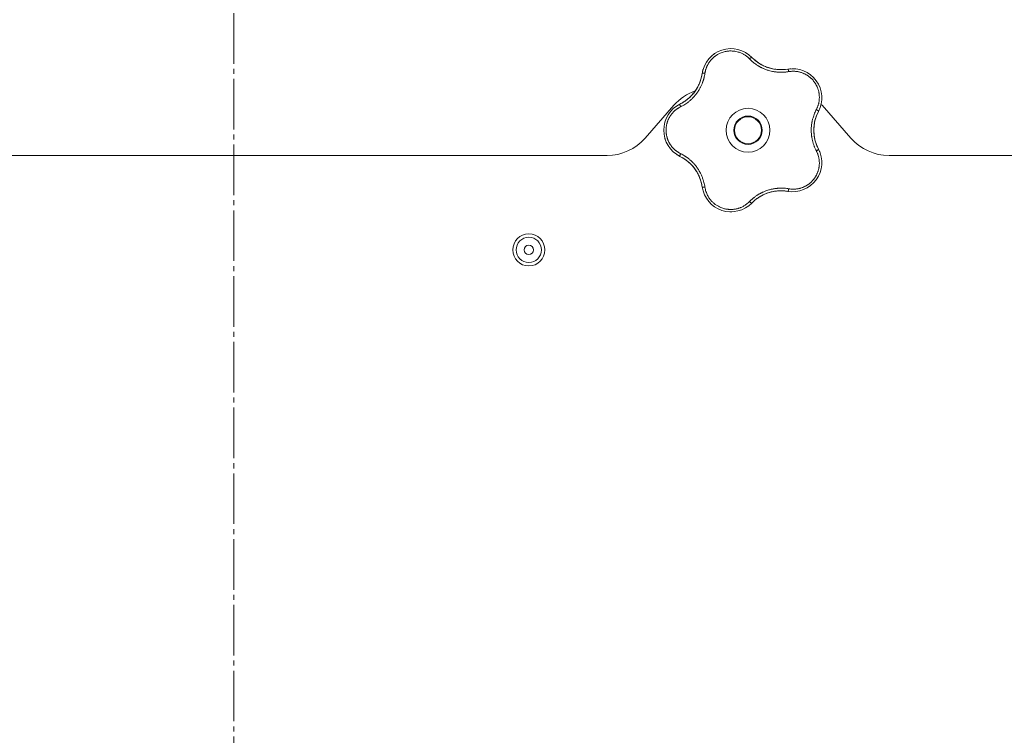
# Model space of a CAD drawing. Units: millimetres. Extents: x 0 to 21052, y -4 to 7425.
# Drawn here: x 12279 to 12571, y 5593 to 5806 of the extents above; entities that cross this region are included whole.
import ezdxf

# ---------------------------------------------------------------- set-up
doc = ezdxf.new("R2010")
doc.units = ezdxf.units.MM
doc.linetypes.add('K5LT_AXLED', pattern=[19.5, 15, -1.5, 1.5, -1.5])
doc.linetypes.add('K5LT_THIN', pattern=[0])
for name, color, linetype, true_color in [('OSI', 2, 'Continuous', 0xffff00), ('R', 1, 'Continuous', 0xff0000), ('WELDING', 7, 'Continuous', 0xffffff)]:
    doc.layers.add(name, color=color, linetype=linetype, true_color=true_color)

msp = doc.modelspace()

# ---------------------------------------------------------------- linework, layer by layer
at = {"layer": 'OSI', "color": 30, "linetype": 'K5LT_AXLED', "lineweight": 18, "true_color": 0xff8000}
msp.add_line((12342.42, 3589.08), (12342.42, 6570.52), dxfattribs=at)
at = {"layer": 'R', "color": 7, "linetype": 'K5LT_THIN', "lineweight": 18}
for p, q in [((12472.94, 5780.23), (12464.41, 5770.47)), ((12525.44, 5770.47), (12516.91, 5780.23)), ((12453.12, 5765.35), (12231.73, 5765.35)), ((12669.92, 5765.35), (12536.73, 5765.35))]:
    msp.add_line(p, q, dxfattribs=at)
for centre, radius in [((12494.92, 5772.85), 6.5), ((12494.92, 5772.85), 4.2), ((12494.92, 5772.85), 4), ((12429.92, 5737.35), 4.75), ((12429.92, 5737.35), 3.75), ((12429.92, 5737.35), 1.4)]:
    msp.add_circle(centre, radius, dxfattribs=at)
for centre, radius, start, end in [((12489.87, 5788.4), 8.64, 44.2391, 171.7609), ((12504.66, 5802.81), 12, 224.2391, 227.3983), ((12504.66, 5802.81), 12, 227.3983, 279.7609), ((12469.44, 5791.36), 12, 299.3983, 351.7609), ((12508.16, 5782.46), 8.64, 332.2391, 99.7609), ((12484.23, 5770.35), 15, 109.2239, 138.8141), ((12478.57, 5772.85), 8.64, 116.2391, 243.7609), ((12469.44, 5791.36), 12, 296.2391, 299.3983), ((12505.62, 5770.35), 15, 41.1859, 42.9813), ((12526.42, 5772.85), 12, 152.2391, 207.7609), ((12453.12, 5780.35), 15, 270, 318.8141), ((12536.73, 5780.35), 15, 221.1859, 270), ((12508.16, 5763.23), 8.64, 260.2391, 27.7609), ((12469.44, 5754.33), 12, 11.3983, 63.7609), ((12469.44, 5754.33), 12, 8.2391, 11.3983), ((12489.87, 5757.29), 8.64, 188.2391, 315.7609), ((12504.66, 5742.89), 12, 83.3983, 135.7609), ((12504.66, 5742.89), 12, 80.2391, 83.3983)]:
    msp.add_arc(centre, radius, start, end, dxfattribs=at)
at = {"layer": 'WELDING', "color": 7, "linetype": 'K5LT_THIN', "lineweight": 18}
for points, knots in [([(12495.35, 5794.01), (12495.22, 5794.14), (12494.96, 5794.39), (12494.57, 5794.72), (12494.21, 5794.98), (12493.88, 5795.19), (12493.55, 5795.39), (12493.18, 5795.58), (12492.75, 5795.77), (12492.24, 5795.96), (12491.66, 5796.13), (12491.07, 5796.25), (12490.5, 5796.32), (12489.96, 5796.35), (12489.45, 5796.35), (12488.93, 5796.3), (12488.39, 5796.22), (12487.81, 5796.09), (12487.23, 5795.92), (12486.7, 5795.71), (12486.26, 5795.49), (12485.89, 5795.29), (12485.59, 5795.1), (12485.33, 5794.92), (12485.1, 5794.76), (12484.89, 5794.59), (12484.69, 5794.42), (12484.49, 5794.24), (12484.28, 5794.03), (12484.05, 5793.79), (12483.81, 5793.51), (12483.6, 5793.24), (12483.41, 5792.97), (12483.25, 5792.73), (12483.1, 5792.48), (12482.96, 5792.22), (12482.82, 5791.95), (12482.69, 5791.68), (12482.58, 5791.4), (12482.48, 5791.13), (12482.39, 5790.85), (12482.31, 5790.56), (12482.24, 5790.25), (12482.18, 5789.97), (12482.15, 5789.79), (12482.14, 5789.72)], [0, 0, 0, 0, 1.547907, 2.920879, 4.094019, 5.086768, 6.116008, 7.206638, 8.395699, 9.913838, 11.554042, 13.234437, 14.729386, 16.147269, 17.513478, 18.828893, 20.293465, 21.880846, 23.543198, 25.066026, 26.395915, 27.471611, 28.40629, 29.230313, 29.9831, 30.664651, 31.374731, 32.086551, 32.787742, 33.747533, 34.706686, 35.77289, 36.530663, 37.321274, 38.06804, 38.846227, 39.692119, 40.494637, 41.321953, 42.08247, 42.848853, 43.634128, 44.562197, 45.371012, 46, 46, 46, 46]), ([(12484.62, 5795.27), (12484.65, 5795.29), (12484.68, 5795.31), (12484.73, 5795.35), (12484.76, 5795.37), (12484.81, 5795.41), (12484.84, 5795.43), (12484.9, 5795.47), (12484.92, 5795.49), (12484.98, 5795.53), (12485.01, 5795.55), (12485.04, 5795.57)], [0, 0, 0, 0, 0.6, 0.6, 1.2, 1.2, 1.8, 1.8, 2.4, 2.4, 3, 3, 3, 3]), ([(12495.35, 5794.01), (12495.4, 5794.05), (12495.49, 5794.13), (12495.62, 5794.23), (12495.73, 5794.31), (12495.83, 5794.37), (12495.91, 5794.42), (12495.98, 5794.45), (12496.03, 5794.45), (12496.05, 5794.44), (12496.06, 5794.43)], [0, 0, 0, 0, 1.621438, 3.086299, 4.388011, 5.72784, 7.016469, 8.44594, 9.761539, 11, 11, 11, 11]), ([(12507.02, 5790.22), (12506.79, 5790.19), (12506.41, 5790.13), (12505.91, 5790.08), (12505.57, 5790.05), (12505.28, 5790.03), (12504.97, 5790.03), (12504.58, 5790.03), (12504.19, 5790.04), (12503.81, 5790.06), (12503.46, 5790.09), (12503.12, 5790.13), (12502.79, 5790.18), (12502.49, 5790.23), (12502.02, 5790.32), (12501.49, 5790.44), (12500.88, 5790.61), (12500.4, 5790.78), (12499.94, 5790.95), (12499.55, 5791.11), (12499.21, 5791.26), (12498.91, 5791.41), (12498.61, 5791.56), (12498.34, 5791.71), (12498.07, 5791.86), (12497.77, 5792.05), (12497.39, 5792.29), (12496.88, 5792.66), (12496.31, 5793.11), (12495.77, 5793.58), (12495.48, 5793.88), (12495.35, 5794.01)], [0, 0, 0, 0, 1.718167, 2.959506, 3.752744, 4.320463, 5.165508, 6.13812, 7.240659, 8.120264, 8.982141, 9.84107, 10.68392, 11.453849, 12.133712, 14.272714, 15.520951, 16.887763, 18.096277, 19.194412, 20.005062, 20.870988, 21.730148, 22.457498, 23.182243, 24.033053, 25.143393, 26.584198, 28.798673, 30.65723, 32, 32, 32, 32]), ([(12496.53, 5793.97), (12496.8, 5793.73), (12497.07, 5793.5), (12497.69, 5793.02), (12498.04, 5792.78), (12498.77, 5792.34), (12499.15, 5792.14), (12499.92, 5791.77), (12500.32, 5791.61), (12501.19, 5791.31), (12501.66, 5791.18), (12502.14, 5791.07)], [0, 0, 0, 0, 6.467769, 6.467769, 14.067769, 14.067769, 21.667769, 21.667769, 29.267769, 29.267769, 38, 38, 38, 38]), ([(12496.54, 5793.97), (12496.64, 5793.87), (12496.75, 5793.78), (12496.98, 5793.58), (12497.09, 5793.49), (12497.32, 5793.31), (12497.44, 5793.22), (12497.68, 5793.04), (12497.8, 5792.96), (12498.05, 5792.79), (12498.17, 5792.71), (12498.3, 5792.63)], [0, 0, 0, 0, 4, 4, 8, 8, 12, 12, 16, 16, 20, 20, 20, 20]), ([(12482.14, 5789.72), (12482.1, 5789.46), (12482.02, 5789.02), (12481.91, 5788.49), (12481.81, 5788.13), (12481.73, 5787.84), (12481.64, 5787.54), (12481.53, 5787.21), (12481.41, 5786.9), (12481.28, 5786.58), (12481.13, 5786.23), (12480.96, 5785.85), (12480.75, 5785.44), (12480.52, 5785.02), (12480.25, 5784.57), (12479.97, 5784.15), (12479.68, 5783.74), (12479.37, 5783.34), (12479.03, 5782.94), (12478.68, 5782.55), (12478.32, 5782.19), (12477.96, 5781.85), (12477.61, 5781.54), (12477.22, 5781.23), (12476.75, 5780.87), (12476.17, 5780.48), (12475.55, 5780.11), (12475.13, 5779.89), (12474.93, 5779.79)], [0, 0, 0, 0, 1.817349, 3.056387, 3.728657, 4.348504, 5.109782, 5.915676, 6.67712, 7.426842, 8.250117, 9.264083, 10.211416, 11.373776, 12.510973, 13.7579, 14.782653, 15.975674, 17.163136, 18.347873, 19.505889, 20.608274, 21.70244, 22.676394, 24.020369, 25.749851, 27.48879, 29, 29, 29, 29]), ([(12482.14, 5789.72), (12482.08, 5789.72), (12481.95, 5789.73), (12481.79, 5789.74), (12481.65, 5789.74), (12481.54, 5789.73), (12481.44, 5789.72), (12481.37, 5789.7), (12481.33, 5789.67), (12481.32, 5789.65), (12481.32, 5789.64)], [0, 0, 0, 0, 1.621432, 3.086279, 4.387981, 5.727803, 7.016433, 8.445905, 9.761515, 11, 11, 11, 11]), ([(12481.44, 5790.29), (12481.44, 5790.33), (12481.45, 5790.36), (12481.47, 5790.43), (12481.48, 5790.47), (12481.49, 5790.53), (12481.5, 5790.57), (12481.52, 5790.62), (12481.52, 5790.64), (12481.53, 5790.66), (12481.53, 5790.67), (12481.53, 5790.68), (12481.53, 5790.68), (12481.54, 5790.7), (12481.54, 5790.71), (12481.55, 5790.75), (12481.56, 5790.78), (12481.57, 5790.81)], [0, 0, 0, 0, 0.8, 0.8, 1.6, 1.6, 2.4, 2.4, 2.843767, 2.843767, 2.90728, 2.90728, 3.034304, 3.034304, 3.288353, 3.288353, 4, 4, 4, 4]), ([(12506, 5790.88), (12505.79, 5790.86), (12505.58, 5790.84), (12505.16, 5790.81), (12504.94, 5790.81), (12504.52, 5790.8), (12504.3, 5790.81), (12503.88, 5790.83), (12503.66, 5790.85), (12503.24, 5790.89), (12503.02, 5790.92), (12502.81, 5790.95)], [0, 0, 0, 0, 2.4, 2.4, 4.8, 4.8, 7.2, 7.2, 9.6, 9.6, 12, 12, 12, 12]), ([(12506.69, 5790.98), (12506.71, 5790.98), (12506.73, 5790.97), (12506.78, 5790.93), (12506.82, 5790.85), (12506.86, 5790.76), (12506.9, 5790.65), (12506.94, 5790.51), (12506.98, 5790.37), (12507.01, 5790.27), (12507.02, 5790.22)], [0, 0, 0, 0, 1.621427, 3.086268, 4.387968, 5.727789, 7.01642, 8.445896, 9.76151, 11, 11, 11, 11]), ([(12515.18, 5778.98), (12515.28, 5779.18), (12515.41, 5779.46), (12515.56, 5779.81), (12515.64, 5780.05), (12515.72, 5780.28), (12515.8, 5780.54), (12515.88, 5780.85), (12515.95, 5781.21), (12516.02, 5781.63), (12516.06, 5782.05), (12516.07, 5782.44), (12516.07, 5782.81), (12516.05, 5783.15), (12516.02, 5783.49), (12515.98, 5783.78), (12515.93, 5784.07), (12515.87, 5784.36), (12515.79, 5784.66), (12515.7, 5784.96), (12515.6, 5785.25), (12515.49, 5785.55), (12515.36, 5785.83), (12515.23, 5786.1), (12515.1, 5786.34), (12514.97, 5786.57), (12514.82, 5786.81), (12514.66, 5787.05), (12514.48, 5787.29), (12514.29, 5787.53), (12514.1, 5787.75), (12513.92, 5787.95), (12513.73, 5788.14), (12513.55, 5788.31), (12513.36, 5788.47), (12513.17, 5788.63), (12512.96, 5788.79), (12512.72, 5788.96), (12512.47, 5789.13), (12512.21, 5789.29), (12511.96, 5789.43), (12511.71, 5789.55), (12511.44, 5789.68), (12511.15, 5789.8), (12510.8, 5789.93), (12510.44, 5790.04), (12510.04, 5790.14), (12509.65, 5790.22), (12509.23, 5790.28), (12508.84, 5790.32), (12508.46, 5790.33), (12508.1, 5790.33), (12507.75, 5790.31), (12507.38, 5790.27), (12507.14, 5790.23), (12507.02, 5790.22)], [0, 0, 0, 0, 2.174748, 3.04898, 3.778111, 4.610494, 5.525598, 6.443785, 7.7062, 9.115637, 10.620278, 11.852207, 12.928367, 14.178047, 15.242572, 16.212608, 17.064465, 18.048667, 19.080265, 20.074363, 21.083203, 22.103384, 23.165776, 24.108575, 25.021514, 25.783242, 26.716525, 27.650961, 28.63816, 29.595772, 30.558764, 31.475525, 32.297601, 33.104376, 33.895851, 34.629272, 35.509873, 36.478076, 37.496724, 38.460433, 39.42878, 40.339519, 41.170324, 42.282874, 43.432627, 44.782978, 45.977962, 47.387292, 48.759493, 50.088853, 51.276423, 52.410283, 53.59299, 54.789562, 56, 56, 56, 56]), ([(12507.35, 5791.07), (12507.36, 5791.07), (12507.36, 5791.07), (12507.38, 5791.07), (12507.38, 5791.07), (12507.4, 5791.07), (12507.41, 5791.07), (12507.43, 5791.07), (12507.43, 5791.07), (12507.45, 5791.08), (12507.46, 5791.08), (12507.48, 5791.08), (12507.5, 5791.08), (12507.54, 5791.08), (12507.57, 5791.08), (12507.6, 5791.09)], [0, 0, 0, 0, 0.267288, 0.267288, 0.534576, 0.534576, 0.839786, 0.839786, 1.144995, 1.144995, 1.450204, 1.450204, 2.050204, 2.050204, 3, 3, 3, 3]), ([(12513.22, 5789.47), (12513.24, 5789.45), (12513.27, 5789.43), (12513.32, 5789.4), (12513.34, 5789.38), (12513.41, 5789.33), (12513.44, 5789.3), (12513.48, 5789.27)], [1.06603, 1.06603, 1.06603, 1.06603, 1.613964, 1.613964, 2.213964, 2.213964, 3, 3, 3, 3]), ([(12481.2, 5788.96), (12481.15, 5788.75), (12481.11, 5788.54), (12481, 5788.13), (12480.94, 5787.93), (12480.81, 5787.52), (12480.74, 5787.32), (12480.59, 5786.92), (12480.51, 5786.72), (12480.33, 5786.33), (12480.24, 5786.13), (12480.15, 5785.94)], [0, 0, 0, 0, 2.4, 2.4, 4.8, 4.8, 7.2, 7.2, 9.6, 9.6, 12, 12, 12, 12]), ([(12475.33, 5780.91), (12475.64, 5781.08), (12475.95, 5781.27), (12476.59, 5781.72), (12476.93, 5781.98), (12477.57, 5782.53), (12477.88, 5782.82), (12478.47, 5783.45), (12478.75, 5783.77), (12479.3, 5784.51), (12479.57, 5784.92), (12479.82, 5785.34)], [0, 0, 0, 0, 6.467769, 6.467769, 14.067769, 14.067769, 21.667769, 21.667769, 29.267769, 29.267769, 38, 38, 38, 38]), ([(12474.93, 5779.79), (12474.9, 5779.85), (12474.86, 5779.97), (12474.8, 5780.12), (12474.76, 5780.25), (12474.73, 5780.36), (12474.71, 5780.46), (12474.71, 5780.53), (12474.72, 5780.58), (12474.74, 5780.59), (12474.75, 5780.6)], [0, 0, 0, 0, 1.621438, 3.086299, 4.388011, 5.72784, 7.016469, 8.44594, 9.761539, 11, 11, 11, 11]), ([(12475.33, 5780.91), (12475.46, 5780.98), (12475.59, 5781.05), (12475.84, 5781.21), (12475.96, 5781.29), (12476.21, 5781.45), (12476.33, 5781.54), (12476.57, 5781.71), (12476.69, 5781.8), (12476.92, 5781.98), (12477.04, 5782.07), (12477.15, 5782.17)], [0, 0, 0, 0, 4, 4, 8, 8, 12, 12, 16, 16, 20, 20, 20, 20]), ([(12474.93, 5779.79), (12474.8, 5779.72), (12474.58, 5779.6), (12474.29, 5779.44), (12474.08, 5779.3), (12473.91, 5779.19), (12473.74, 5779.06), (12473.55, 5778.92), (12473.35, 5778.76), (12473.15, 5778.58), (12472.94, 5778.38), (12472.72, 5778.16), (12472.52, 5777.94), (12472.32, 5777.7), (12472.12, 5777.45), (12471.94, 5777.18), (12471.77, 5776.92), (12471.62, 5776.66), (12471.48, 5776.41), (12471.35, 5776.16), (12471.23, 5775.88), (12471.12, 5775.62), (12471.03, 5775.36), (12470.94, 5775.1), (12470.86, 5774.8), (12470.79, 5774.48), (12470.73, 5774.17), (12470.68, 5773.87), (12470.64, 5773.55), (12470.62, 5773.23), (12470.61, 5772.9), (12470.61, 5772.59), (12470.63, 5772.29), (12470.65, 5772.03), (12470.69, 5771.78), (12470.73, 5771.52), (12470.78, 5771.26), (12470.84, 5770.99), (12470.9, 5770.74), (12470.98, 5770.49), (12471.07, 5770.21), (12471.19, 5769.92), (12471.31, 5769.62), (12471.44, 5769.35), (12471.58, 5769.1), (12471.71, 5768.87), (12471.86, 5768.62), (12472.02, 5768.39), (12472.19, 5768.16), (12472.37, 5767.93), (12472.56, 5767.71), (12472.77, 5767.48), (12472.98, 5767.27), (12473.2, 5767.07), (12473.42, 5766.88), (12473.64, 5766.7), (12473.86, 5766.54), (12474.09, 5766.39), (12474.33, 5766.23), (12474.61, 5766.07), (12474.82, 5765.96), (12474.93, 5765.9)], [0, 0, 0, 0, 1.588639, 2.790017, 3.617953, 4.280461, 5.06279, 5.928768, 6.896656, 7.822876, 8.914545, 9.990874, 11.089442, 12.215225, 13.372546, 14.556227, 15.704728, 16.771053, 17.742934, 18.793793, 19.847068, 20.953932, 21.812761, 22.785209, 23.97148, 25.161508, 26.276773, 27.368617, 28.435051, 29.691439, 30.787896, 32.000272, 33.01457, 33.985809, 34.85019, 35.757628, 36.766418, 37.732537, 38.605019, 39.556879, 40.578799, 41.775122, 42.920669, 44.052569, 45.009762, 45.98823, 46.982366, 48.058977, 49.035494, 50.076125, 51.16909, 52.281514, 53.372808, 54.442974, 55.502486, 56.519577, 57.494248, 58.438954, 59.482733, 60.625584, 62, 62, 62, 62]), ([(12515.18, 5766.71), (12515.09, 5766.89), (12514.94, 5767.21), (12514.75, 5767.61), (12514.63, 5767.9), (12514.53, 5768.14), (12514.44, 5768.4), (12514.32, 5768.73), (12514.2, 5769.11), (12514.09, 5769.51), (12514, 5769.88), (12513.93, 5770.22), (12513.87, 5770.53), (12513.82, 5770.83), (12513.77, 5771.14), (12513.73, 5771.5), (12513.7, 5771.91), (12513.67, 5772.34), (12513.66, 5772.79), (12513.67, 5773.24), (12513.69, 5773.7), (12513.73, 5774.14), (12513.78, 5774.59), (12513.84, 5774.99), (12513.91, 5775.37), (12513.98, 5775.73), (12514.07, 5776.12), (12514.21, 5776.6), (12514.4, 5777.2), (12514.65, 5777.86), (12514.92, 5778.47), (12515.1, 5778.83), (12515.18, 5778.98)], [0, 0, 0, 0, 1.568754, 2.720468, 3.455143, 4.035071, 4.71873, 5.627142, 6.775192, 7.861294, 8.865708, 9.696051, 10.534933, 11.28107, 12.026502, 12.960996, 14.039707, 15.189044, 16.292287, 17.523288, 18.661527, 19.887641, 20.934128, 22.100995, 23.034804, 23.918107, 24.890527, 26.155969, 27.787244, 29.869403, 31.645946, 33, 33, 33, 33]), ([(12515.51, 5777.84), (12515.37, 5777.52), (12515.23, 5777.19), (12514.97, 5776.45), (12514.85, 5776.04), (12514.65, 5775.21), (12514.58, 5774.79), (12514.47, 5773.94), (12514.44, 5773.52), (12514.42, 5772.6), (12514.44, 5772.11), (12514.49, 5771.62)], [0, 0, 0, 0, 6.467769, 6.467769, 14.067769, 14.067769, 21.667769, 21.667769, 29.267769, 29.267769, 38, 38, 38, 38]), ([(12515.51, 5777.84), (12515.45, 5777.71), (12515.39, 5777.57), (12515.28, 5777.3), (12515.23, 5777.17), (12515.12, 5776.89), (12515.08, 5776.75), (12514.98, 5776.47), (12514.94, 5776.33), (12514.86, 5776.04), (12514.82, 5775.9), (12514.78, 5775.75)], [0, 0, 0, 0, 4, 4, 8, 8, 12, 12, 16, 16, 20, 20, 20, 20]), ([(12515.81, 5778.44), (12515.81, 5778.45), (12515.81, 5778.48), (12515.78, 5778.53), (12515.73, 5778.59), (12515.65, 5778.66), (12515.55, 5778.74), (12515.44, 5778.82), (12515.31, 5778.9), (12515.22, 5778.96), (12515.18, 5778.98)], [0, 0, 0, 0, 1.621432, 3.086277, 4.387982, 5.727798, 7.016418, 8.445869, 9.761486, 11, 11, 11, 11]), ([(12470.41, 5769.98), (12470.4, 5770.01), (12470.39, 5770.04), (12470.37, 5770.11), (12470.36, 5770.14), (12470.34, 5770.2), (12470.33, 5770.24), (12470.31, 5770.3), (12470.3, 5770.33), (12470.28, 5770.4), (12470.27, 5770.43), (12470.26, 5770.46)], [0, 0, 0, 0, 0.6, 0.6, 1.2, 1.2, 1.8, 1.8, 2.4, 2.4, 3, 3, 3, 3]), ([(12515.5, 5767.88), (12515.41, 5768.08), (12515.33, 5768.27), (12515.17, 5768.67), (12515.1, 5768.87), (12514.97, 5769.27), (12514.91, 5769.48), (12514.79, 5769.89), (12514.74, 5770.1), (12514.65, 5770.52), (12514.61, 5770.73), (12514.58, 5770.94)], [0, 0, 0, 0, 2.4, 2.4, 4.8, 4.8, 7.2, 7.2, 9.6, 9.6, 12, 12, 12, 12]), ([(12474.93, 5765.9), (12474.9, 5765.84), (12474.86, 5765.73), (12474.8, 5765.58), (12474.76, 5765.45), (12474.73, 5765.33), (12474.71, 5765.24), (12474.71, 5765.17), (12474.72, 5765.12), (12474.74, 5765.1), (12474.75, 5765.1)], [0, 0, 0, 0, 1.621432, 3.086279, 4.387981, 5.727803, 7.016433, 8.445905, 9.761515, 11, 11, 11, 11]), ([(12474.93, 5765.9), (12475.16, 5765.78), (12475.54, 5765.58), (12475.99, 5765.32), (12476.29, 5765.13), (12476.51, 5764.99), (12476.74, 5764.83), (12477, 5764.64), (12477.27, 5764.43), (12477.53, 5764.22), (12477.8, 5763.99), (12478.09, 5763.73), (12478.38, 5763.45), (12478.66, 5763.16), (12478.96, 5762.83), (12479.28, 5762.46), (12479.62, 5762.04), (12479.93, 5761.61), (12480.22, 5761.17), (12480.46, 5760.77), (12480.7, 5760.35), (12480.92, 5759.93), (12481.13, 5759.48), (12481.31, 5759.06), (12481.49, 5758.59), (12481.68, 5758.04), (12481.87, 5757.37), (12482.03, 5756.67), (12482.11, 5756.2), (12482.14, 5755.98)], [0, 0, 0, 0, 1.806077, 3.048242, 3.738576, 4.289577, 4.945781, 5.732086, 6.560273, 7.339946, 8.109559, 9.081413, 10.032724, 10.913863, 11.922242, 13.128842, 14.39851, 15.694166, 16.859167, 18.073259, 19.003483, 20.205465, 21.344269, 22.468443, 23.482152, 24.86412, 26.644959, 28.428316, 30, 30, 30, 30]), ([(12507.02, 5755.48), (12507.22, 5755.45), (12507.52, 5755.41), (12507.92, 5755.37), (12508.23, 5755.36), (12508.55, 5755.37), (12508.91, 5755.38), (12509.27, 5755.42), (12509.64, 5755.48), (12509.96, 5755.54), (12510.27, 5755.61), (12510.61, 5755.7), (12510.97, 5755.83), (12511.33, 5755.97), (12511.63, 5756.1), (12511.91, 5756.24), (12512.16, 5756.38), (12512.42, 5756.53), (12512.67, 5756.69), (12512.92, 5756.87), (12513.17, 5757.06), (12513.41, 5757.26), (12513.63, 5757.46), (12513.85, 5757.68), (12514.07, 5757.91), (12514.28, 5758.15), (12514.48, 5758.4), (12514.66, 5758.65), (12514.83, 5758.9), (12514.99, 5759.15), (12515.14, 5759.42), (12515.29, 5759.71), (12515.43, 5760.02), (12515.55, 5760.31), (12515.66, 5760.61), (12515.75, 5760.9), (12515.84, 5761.2), (12515.9, 5761.5), (12515.96, 5761.79), (12516, 5762.06), (12516.04, 5762.35), (12516.06, 5762.68), (12516.08, 5763.07), (12516.07, 5763.44), (12516.04, 5763.79), (12516.01, 5764.1), (12515.96, 5764.43), (12515.9, 5764.75), (12515.82, 5765.05), (12515.75, 5765.33), (12515.66, 5765.59), (12515.57, 5765.85), (12515.47, 5766.12), (12515.33, 5766.41), (12515.23, 5766.61), (12515.18, 5766.71)], [0, 0, 0, 0, 1.973984, 3.002978, 3.974719, 5.07224, 6.145189, 7.470397, 8.686772, 9.760974, 10.664798, 11.802207, 13.145326, 14.429491, 15.551218, 16.428266, 17.425557, 18.344501, 19.312154, 20.290379, 21.335816, 22.365554, 23.329596, 24.261979, 25.352516, 26.359735, 27.416764, 28.357821, 29.348271, 30.345022, 31.272446, 32.39695, 33.423987, 34.548064, 35.457204, 36.503669, 37.515537, 38.514198, 39.480343, 40.367032, 41.174265, 42.343338, 43.614905, 44.966529, 45.968922, 46.98141, 48.092282, 49.180455, 50.222325, 51.133538, 52.00264, 52.853237, 53.80648, 54.8554, 56, 56, 56, 56]), ([(12515.81, 5767.26), (12515.81, 5767.25), (12515.81, 5767.22), (12515.78, 5767.16), (12515.73, 5767.1), (12515.65, 5767.03), (12515.55, 5766.96), (12515.44, 5766.87), (12515.31, 5766.79), (12515.22, 5766.74), (12515.18, 5766.71)], [0, 0, 0, 0, 1.621427, 3.086268, 4.387968, 5.727789, 7.01642, 8.445896, 9.76151, 11, 11, 11, 11]), ([(12516.1, 5766.64), (12516.1, 5766.64), (12516.1, 5766.63), (12516.11, 5766.62), (12516.11, 5766.61), (12516.12, 5766.6), (12516.12, 5766.59), (12516.13, 5766.58), (12516.13, 5766.57), (12516.13, 5766.56), (12516.14, 5766.55), (12516.15, 5766.53), (12516.15, 5766.52), (12516.17, 5766.48), (12516.18, 5766.45), (12516.19, 5766.43)], [0.265791, 0.265791, 0.265791, 0.265791, 0.494398, 0.494398, 0.748775, 0.748775, 1.003151, 1.003151, 1.257528, 1.257528, 1.511905, 1.511905, 2.111905, 2.111905, 3, 3, 3, 3]), ([(12474.17, 5765.41), (12474.14, 5765.43), (12474.1, 5765.45), (12474.04, 5765.48), (12474.01, 5765.5), (12473.95, 5765.54), (12473.92, 5765.56), (12473.86, 5765.6), (12473.83, 5765.62), (12473.77, 5765.66), (12473.74, 5765.68), (12473.71, 5765.7)], [0, 0, 0, 0, 0.8, 0.8, 1.6, 1.6, 2.4, 2.4, 3.2, 3.2, 4, 4, 4, 4]), ([(12475.36, 5764.77), (12475.55, 5764.67), (12475.73, 5764.56), (12476.09, 5764.33), (12476.26, 5764.21), (12476.61, 5763.96), (12476.78, 5763.83), (12477.11, 5763.56), (12477.28, 5763.42), (12477.6, 5763.14), (12477.75, 5762.99), (12477.9, 5762.84)], [0, 0, 0, 0, 2.4, 2.4, 4.8, 4.8, 7.2, 7.2, 9.6, 9.6, 12, 12, 12, 12]), ([(12481.2, 5756.7), (12481.13, 5757.05), (12481.05, 5757.4), (12480.82, 5758.15), (12480.68, 5758.55), (12480.35, 5759.34), (12480.17, 5759.72), (12479.76, 5760.47), (12479.53, 5760.84), (12479.01, 5761.59), (12478.7, 5761.98), (12478.37, 5762.34)], [0, 0, 0, 0, 6.467769, 6.467769, 14.067769, 14.067769, 21.667769, 21.667769, 29.267769, 29.267769, 38, 38, 38, 38]), ([(12481.2, 5756.7), (12481.17, 5756.85), (12481.14, 5756.99), (12481.07, 5757.28), (12481.04, 5757.42), (12480.96, 5757.71), (12480.92, 5757.85), (12480.83, 5758.13), (12480.78, 5758.27), (12480.68, 5758.55), (12480.62, 5758.69), (12480.57, 5758.82)], [0, 0, 0, 0, 4, 4, 8, 8, 12, 12, 16, 16, 20, 20, 20, 20]), ([(12482.14, 5755.98), (12482.08, 5755.97), (12481.95, 5755.96), (12481.79, 5755.95), (12481.65, 5755.96), (12481.54, 5755.96), (12481.44, 5755.98), (12481.37, 5756), (12481.33, 5756.02), (12481.32, 5756.04), (12481.32, 5756.05)], [0, 0, 0, 0, 1.621438, 3.086299, 4.388011, 5.72784, 7.016469, 8.44594, 9.761539, 11, 11, 11, 11]), ([(12482.14, 5755.98), (12482.22, 5755.53), (12482.4, 5754.68), (12482.89, 5753.55), (12483.44, 5752.64), (12484.03, 5751.9), (12484.67, 5751.27), (12485.37, 5750.72), (12486.1, 5750.28), (12486.79, 5749.94), (12487.42, 5749.72), (12487.92, 5749.57), (12488.33, 5749.48), (12488.67, 5749.43), (12488.98, 5749.39), (12489.26, 5749.36), (12489.55, 5749.35), (12489.87, 5749.34), (12490.21, 5749.35), (12490.53, 5749.38), (12490.86, 5749.42), (12491.19, 5749.47), (12491.52, 5749.54), (12491.83, 5749.62), (12492.1, 5749.69), (12492.34, 5749.77), (12492.59, 5749.86), (12492.9, 5749.99), (12493.26, 5750.16), (12493.68, 5750.38), (12494.1, 5750.64), (12494.52, 5750.94), (12494.88, 5751.24), (12495.16, 5751.5), (12495.3, 5751.64), (12495.35, 5751.69)], [0, 0, 0, 0, 2.918938, 5.486355, 7.702252, 9.554889, 11.44149, 13.297401, 15.096376, 16.728585, 18.107727, 19.19704, 20.01599, 20.715528, 21.341565, 21.928027, 22.474914, 23.184078, 23.877432, 24.608043, 25.202894, 25.931966, 26.674748, 27.366842, 27.924608, 28.415488, 28.941478, 29.604681, 30.47888, 31.501673, 32.570109, 33.610407, 34.742894, 35.539425, 36, 36, 36, 36]), ([(12495.35, 5751.69), (12495.51, 5751.85), (12495.8, 5752.12), (12496.16, 5752.45), (12496.43, 5752.68), (12496.65, 5752.86), (12496.89, 5753.04), (12497.19, 5753.26), (12497.5, 5753.47), (12497.81, 5753.68), (12498.11, 5753.86), (12498.42, 5754.03), (12498.71, 5754.19), (12498.98, 5754.32), (12499.26, 5754.46), (12499.59, 5754.6), (12500.01, 5754.77), (12500.5, 5754.96), (12501.03, 5755.13), (12501.55, 5755.27), (12501.99, 5755.37), (12502.36, 5755.44), (12502.69, 5755.5), (12503.02, 5755.55), (12503.36, 5755.59), (12503.72, 5755.63), (12504.18, 5755.66), (12504.81, 5755.68), (12505.57, 5755.65), (12506.34, 5755.59), (12506.81, 5755.51), (12507.02, 5755.48)], [0, 0, 0, 0, 1.727408, 2.974632, 3.768312, 4.332237, 5.132577, 6.060468, 7.124349, 8.007083, 8.876264, 9.745003, 10.597172, 11.347399, 12.000472, 12.937852, 14.052214, 15.351766, 16.862036, 18.235343, 19.406118, 20.207407, 21.061229, 21.907495, 22.709797, 23.557719, 24.669463, 26.152639, 28.388286, 30.39999, 32, 32, 32, 32]), ([(12506.04, 5754.81), (12505.68, 5754.85), (12505.33, 5754.88), (12504.54, 5754.9), (12504.12, 5754.88), (12503.27, 5754.82), (12502.85, 5754.76), (12502.01, 5754.6), (12501.59, 5754.5), (12500.71, 5754.23), (12500.25, 5754.06), (12499.8, 5753.86)], [0, 0, 0, 0, 6.467769, 6.467769, 14.067769, 14.067769, 21.667769, 21.667769, 29.267769, 29.267769, 38, 38, 38, 38]), ([(12506.04, 5754.81), (12505.89, 5754.83), (12505.75, 5754.84), (12505.45, 5754.86), (12505.3, 5754.87), (12505.01, 5754.89), (12504.86, 5754.89), (12504.57, 5754.89), (12504.42, 5754.89), (12504.12, 5754.88), (12503.97, 5754.87), (12503.83, 5754.86)], [0, 0, 0, 0, 4, 4, 8, 8, 12, 12, 16, 16, 20, 20, 20, 20]), ([(12506.69, 5754.72), (12506.71, 5754.71), (12506.73, 5754.72), (12506.78, 5754.77), (12506.82, 5754.84), (12506.86, 5754.93), (12506.9, 5755.05), (12506.94, 5755.18), (12506.98, 5755.33), (12507.01, 5755.43), (12507.02, 5755.48)], [0, 0, 0, 0, 1.621432, 3.086277, 4.387982, 5.727798, 7.016418, 8.445869, 9.761486, 11, 11, 11, 11]), ([(12496.06, 5751.26), (12496.05, 5751.25), (12496.03, 5751.24), (12495.96, 5751.26), (12495.89, 5751.29), (12495.8, 5751.34), (12495.7, 5751.41), (12495.58, 5751.49), (12495.47, 5751.59), (12495.39, 5751.65), (12495.35, 5751.69)], [0, 0, 0, 0, 1.621427, 3.086268, 4.387968, 5.727789, 7.01642, 8.445896, 9.76151, 11, 11, 11, 11]), ([(12496.56, 5751.75), (12496.72, 5751.89), (12496.88, 5752.03), (12497.21, 5752.3), (12497.37, 5752.43), (12497.72, 5752.68), (12497.89, 5752.8), (12498.25, 5753.04), (12498.43, 5753.15), (12498.8, 5753.37), (12498.99, 5753.47), (12499.18, 5753.57)], [0, 0, 0, 0, 2.4, 2.4, 4.8, 4.8, 7.2, 7.2, 9.6, 9.6, 12, 12, 12, 12]), ([(12490.08, 5748.65), (12490.04, 5748.65), (12490.01, 5748.65), (12489.94, 5748.65), (12489.91, 5748.65), (12489.84, 5748.65), (12489.81, 5748.65), (12489.74, 5748.65), (12489.71, 5748.65), (12489.64, 5748.65), (12489.6, 5748.65), (12489.57, 5748.65)], [0, 0, 0, 0, 0.6, 0.6, 1.2, 1.2, 1.8, 1.8, 2.4, 2.4, 3, 3, 3, 3]), ([(12495.58, 5750.81), (12495.56, 5750.78), (12495.53, 5750.76), (12495.48, 5750.71), (12495.45, 5750.69), (12495.39, 5750.64), (12495.37, 5750.62), (12495.32, 5750.59), (12495.31, 5750.57), (12495.29, 5750.56), (12495.29, 5750.56), (12495.28, 5750.55), (12495.28, 5750.55), (12495.26, 5750.54), (12495.25, 5750.53), (12495.22, 5750.5), (12495.2, 5750.48), (12495.17, 5750.46)], [0, 0, 0, 0, 0.8, 0.8, 1.6, 1.6, 2.4, 2.4, 2.843763, 2.843763, 2.90727, 2.90727, 3.034285, 3.034285, 3.288316, 3.288316, 4, 4, 4, 4])]:
    msp.add_open_spline(points, degree=3, knots=knots, dxfattribs=at)

doc.saveas('drawing.dxf')
